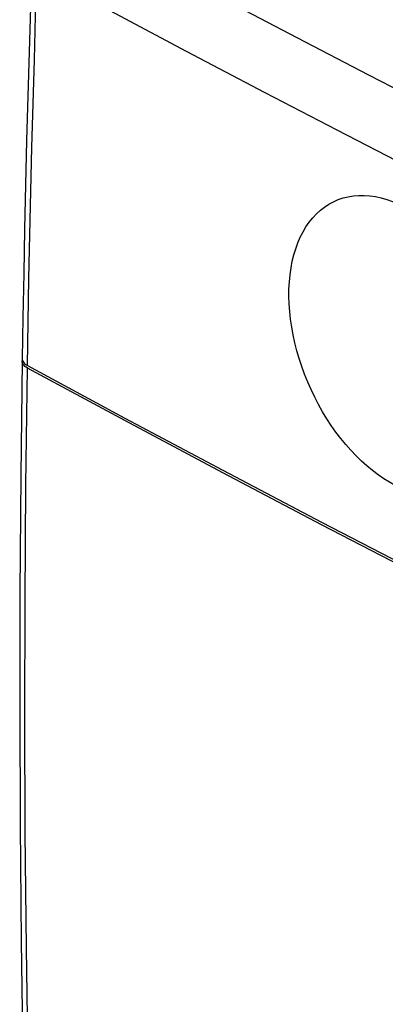
# Model space of a CAD drawing. Units: inches. Extents: x 73.6 to 136.7, y 115.3 to 181.8.
# Drawn here: x 73.6 to 82.8, y 141.7 to 166.5 of the extents above; entities that cross this region are included whole.
import ezdxf

# ---------------------------------------------------------------- set-up
doc = ezdxf.new("R2010")
doc.units = ezdxf.units.IN
doc.header["$MEASUREMENT"] = 0
doc.layers.add('CURVE', color=7, linetype='Continuous')

# ---------------------------------------------------------------- blocks, each defined once
blk = doc.blocks.new('block 33')
at = {"color": 7, "lineweight": 25, "true_color": 0xffffff}
blk.add_lwpolyline([(74.005, 131.58), (73.914, 134.453), (73.838, 137.335), (73.779, 140.227), (73.736, 143.126), (73.708, 146.035), (73.697, 148.952), (73.702, 151.877), (73.724, 154.811), (73.761, 157.753)], dxfattribs=at)
blk = doc.blocks.new('block 34')
at = {"color": 7, "lineweight": 25, "true_color": 0xffffff}
blk.add_lwpolyline([(73.629, 157.925), (73.593, 155.04), (73.571, 152.091), (73.566, 149.15), (73.577, 146.217), (73.604, 143.293), (73.647, 140.377), (73.706, 137.47), (73.782, 134.572), (73.871, 131.752)], dxfattribs=at)
blk = doc.blocks.new('block 35')
at = {"color": 7, "lineweight": 25, "true_color": 0xffffff}
blk.add_lwpolyline([(73.762, 157.814), (73.78, 158.913), (73.8, 160.013), (73.823, 161.114), (73.848, 162.216), (73.875, 163.319), (73.904, 164.423), (73.936, 165.528), (73.969, 166.635), (74.005, 167.742)], dxfattribs=at)
blk = doc.blocks.new('block 36')
at = {"color": 7, "lineweight": 25, "true_color": 0xffffff}
blk.add_lwpolyline([(73.871, 167.91), (73.837, 166.853), (73.803, 165.731), (73.771, 164.611), (73.742, 163.492), (73.715, 162.373), (73.69, 161.256), (73.667, 160.141), (73.647, 159.026), (73.63, 157.984)], dxfattribs=at)
blk = doc.blocks.new('block 38')
at = {"color": 7, "lineweight": 25, "true_color": 0xffffff}
blk.add_lwpolyline([(73.629, 157.925), (73.63, 157.938), (73.633, 157.955)], dxfattribs=at)
blk = doc.blocks.new('block 60')
at = {"color": 7, "lineweight": 25, "true_color": 0xffffff}
blk.add_lwpolyline([(73.63, 157.984), (73.63, 157.972)], dxfattribs=at)
blk = doc.blocks.new('block 111')
at = {"color": 7, "lineweight": 25, "true_color": 0xffffff}
blk.add_lwpolyline([(73.63, 157.972), (73.635, 157.947), (73.644, 157.923), (73.659, 157.899), (73.678, 157.876)], dxfattribs=at)
blk = doc.blocks.new('block 327')
at = {"color": 7, "lineweight": 25, "true_color": 0xffffff}
blk.add_lwpolyline([(73.677, 157.815), (73.658, 157.838), (73.644, 157.862), (73.634, 157.887), (73.629, 157.912), (73.629, 157.925)], dxfattribs=at)
blk = doc.blocks.new('block 403')
at = {"color": 7, "lineweight": 25, "true_color": 0xffffff}
blk.add_lwpolyline([(73.678, 157.876), (73.701, 157.855)], dxfattribs=at)
blk = doc.blocks.new('block 470')
at = {"color": 7, "lineweight": 25, "true_color": 0xffffff}
blk.add_lwpolyline([(73.701, 157.855), (73.729, 157.834), (73.762, 157.814)], dxfattribs=at)
blk = doc.blocks.new('block 471')
at = {"color": 7, "lineweight": 25, "true_color": 0xffffff}
blk.add_lwpolyline([(73.728, 157.772), (73.7, 157.793), (73.677, 157.815)], dxfattribs=at)
blk = doc.blocks.new('block 504')
at = {"color": 7, "lineweight": 25, "true_color": 0xffffff}
blk.add_lwpolyline([(73.762, 157.814), (76.216, 156.491), (78.688, 155.175), (81.178, 153.869), (83.686, 152.571), (86.212, 151.281), (88.756, 150), (91.317, 148.728), (93.897, 147.465), (96.494, 146.211), (99.108, 144.965), (101.741, 143.728), (104.39, 142.5)], dxfattribs=at)
blk = doc.blocks.new('block 505')
at = {"color": 7, "lineweight": 25, "true_color": 0xffffff}
blk.add_lwpolyline([(73.761, 157.753), (73.728, 157.772)], dxfattribs=at)
blk = doc.blocks.new('block 534')
at = {"color": 7, "lineweight": 25, "true_color": 0xffffff}
blk.add_lwpolyline([(96.492, 146.144), (93.895, 147.397), (91.316, 148.66), (88.754, 149.932), (86.211, 151.213), (83.685, 152.502), (81.177, 153.801), (78.687, 155.11), (76.215, 156.427), (73.761, 157.753)], dxfattribs=at)
blk = doc.blocks.new('block 680')
at = {"color": 7, "lineweight": 25, "true_color": 0xffffff}
blk.add_lwpolyline([(79.76, 164.696), (77.772, 165.739)], dxfattribs=at)
blk = doc.blocks.new('block 681')
at = {"color": 7, "lineweight": 25, "true_color": 0xffffff}
blk.add_lwpolyline([(77.772, 165.739), (75.973, 166.691), (74.005, 167.742)], dxfattribs=at)
blk = doc.blocks.new('block 713')
at = {"color": 7, "lineweight": 25, "true_color": 0xffffff}
blk.add_lwpolyline([(105.446, 153.819), (103.799, 154.587), (102.16, 155.357), (100.528, 156.13), (98.907, 156.903), (97.294, 157.679), (95.682, 158.46), (94.072, 159.245), (92.464, 160.037), (90.84, 160.842), (89.202, 161.66), (87.549, 162.492), (85.861, 163.35), (84.136, 164.233), (82.376, 165.141), (80.565, 166.084), (78.697, 167.067), (76.779, 168.084), (74.809, 169.138)], dxfattribs=at)
blk = doc.blocks.new('block 714')
at = {"color": 7, "lineweight": 25, "true_color": 0xffffff}
blk.add_lwpolyline([(104.642, 152.424), (102.995, 153.194), (101.356, 153.966), (99.725, 154.74), (98.104, 155.515), (96.491, 156.291), (94.878, 157.074), (93.268, 157.86), (91.66, 158.652), (90.035, 159.458), (88.397, 160.276), (86.744, 161.108), (85.056, 161.965), (83.331, 162.847), (81.571, 163.754), (79.76, 164.696)], dxfattribs=at)
blk = doc.blocks.new('block 1118')
at = {"layer": 'CURVE', "color": 7, "lineweight": 25, "true_color": 0xffffff}
blk.add_lwpolyline([(80.359, 159.743), (80.369, 159.927), (80.386, 160.105), (80.411, 160.277), (80.443, 160.445), (80.483, 160.607), (80.53, 160.763), (80.584, 160.911), (80.645, 161.052), (80.713, 161.185), (80.788, 161.311), (80.87, 161.429), (80.957, 161.539), (81.051, 161.639), (81.151, 161.731), (81.256, 161.813), (81.366, 161.885), (81.481, 161.947), (81.601, 162), (81.726, 162.042), (81.854, 162.074), (81.986, 162.096), (82.12, 162.107), (82.257, 162.108), (82.396, 162.098), (82.538, 162.078), (82.682, 162.048), (82.826, 162.007), (82.969, 161.957), (83.114, 161.898), (83.259, 161.828)], dxfattribs=at)
blk = doc.blocks.new('block 1136')
at = {"layer": 'CURVE', "color": 7, "lineweight": 25, "true_color": 0xffffff}
blk.add_lwpolyline([(83.042, 154.792), (82.896, 154.872), (82.751, 154.962), (82.608, 155.06), (82.466, 155.168), (82.325, 155.284), (82.187, 155.408), (82.052, 155.54), (81.92, 155.679), (81.791, 155.825), (81.665, 155.979), (81.543, 156.14), (81.426, 156.306), (81.314, 156.477), (81.206, 156.653), (81.104, 156.834), (81.008, 157.019), (80.917, 157.209), (80.832, 157.401), (80.754, 157.595), (80.682, 157.793), (80.616, 157.991), (80.558, 158.189), (80.507, 158.389), (80.464, 158.588), (80.428, 158.786), (80.399, 158.984), (80.378, 159.178), (80.364, 159.369), (80.358, 159.558), (80.359, 159.743)], dxfattribs=at)

msp = doc.modelspace()

# ---------------------------------------------------------------- block references
for name in ['block 713', 'block 36', 'block 35', 'block 681', 'block 680', 'block 714', 'block 34', 'block 38', 'block 327', 'block 60', 'block 111', 'block 471', 'block 403', 'block 33', 'block 470', 'block 505', 'block 534', 'block 504']:
    msp.add_blockref(name, (0, 0))
at = {"layer": 'CURVE'}
for name in ['block 1118', 'block 1136']:
    msp.add_blockref(name, (0, 0), dxfattribs=at)

doc.saveas('drawing.dxf')
